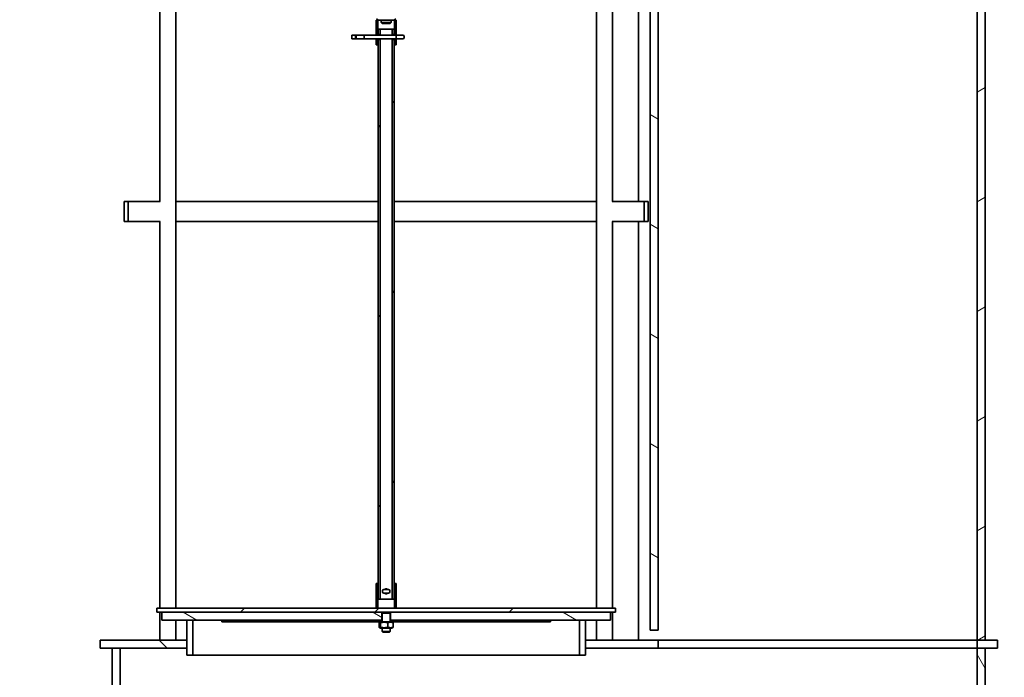
# Model space of a CAD drawing. Units: millimetres. Extents: x 1861 to 47064, y -21280 to -7024.
# Drawn here: x 18593 to 19581, y -12666 to -12007 of the extents above; entities that cross this region are included whole.
import ezdxf

# ---------------------------------------------------------------- set-up
doc = ezdxf.new("R2010")
doc.units = ezdxf.units.MM
doc.layers.get('DEFPOINTS').update_dxf_attribs({"color": 250})
for name, color, linetype, lineweight in [('Kóta (ISO)', 7, 'Continuous', 25), ('Viditelná (ISO)', 7, 'Continuous', 35), ('Šrafy (ISO)', 7, 'Continuous', 18)]:
    doc.layers.add(name, color=color, linetype=linetype, lineweight=lineweight)
doc.styles.add('Text poznámky (ISO)', font='tahoma.ttf')
doc.dimstyles.new('Výchozí (ISO)', dxfattribs={"dimscale": 40, "dimtxt": 3.5, "dimasz": 2.5, "dimexe": 3.175, "dimexo": 0, "dimgap": 0.762, "dimtad": 1, "dimrnd": 1e-08, "dimzin": 0, "dimtxsty": 'Text poznámky (ISO)', "dimcen": 0.09, "dimdle": 10, "dimclrd": 256, "dimclre": 256, "dimclrt": 256, "dimazin": 0, "dimtfac": 1.001486, "dimtmove": 0, "dimatfit": 3, "dimfxl": 0, "dimtolj": 1, "dimtzin": 0, "dimlwd": -1, "dimlwe": -1, "dimarcsym": 0})
pattern_1 = [(30, (12226.86, -21479.005), (-47.625, 82.4889), [])]
pattern_2 = [(150, (12226.86, -21479.005), (-47.625, -82.4889), [])]
pattern_3 = [(135, (12226.86, -21479.005), (-67.3519, -67.3519), [])]
pattern_4 = [(60, (12226.86, -21479.005), (-82.4889, 47.625), [])]
pattern_5 = [(120, (12226.86, -21479.005), (-82.4889, -47.625), [])]

# ---------------------------------------------------------------- blocks, each defined once
blk = doc.blocks.new('*D26')
at = {"layer": 'DEFPOINTS', "color": 0, "transparency": 16777216}
for p in [(13593.94, -11937.2), (20098.94, -11937.2), (20098.94, -13575.76)]:
    blk.add_point(p, dxfattribs=at)
at = {"layer": 'Kóta (ISO)', "color": 3, "transparency": 16777216}
for p, q in [((13593.94, -11937.2), (13593.94, -13702.76)), ((20098.94, -11937.2), (20098.94, -13702.76)), ((13693.94, -13575.76), (19998.94, -13575.76))]:
    blk.add_line(p, q, dxfattribs=at)
for points in [[(13693.94, -13559.09), (13693.94, -13592.43), (13593.94, -13575.76)], [(19998.94, -13559.09), (19998.94, -13592.43), (20098.94, -13575.76)]]:
    blk.add_solid(points, dxfattribs=at)
at = {"layer": 'Kóta (ISO)', "color": 3, "transparency": 16777216, "insert": (16696.45, -13441.18), "char_height": 100, "attachment_point": 1, "style": 'Text poznámky (ISO)'}
blk.add_mtext('\\A1;6505', dxfattribs=at)
blk = doc.blocks.new('*D29')
at = {"layer": 'DEFPOINTS', "color": 0, "transparency": 16777216}
for p in [(19386.44, -10544.43), (19587.94, -13101.43), (21327.94, -13101.43)]:
    blk.add_point(p, dxfattribs=at)
at = {"layer": 'Kóta (ISO)', "color": 3, "transparency": 16777216}
for p, q in [((19386.44, -10544.43), (21454.94, -10544.43)), ((21327.94, -10644.43), (21327.94, -13001.43)), ((19587.94, -13101.43), (21454.94, -13101.43))]:
    blk.add_line(p, q, dxfattribs=at)
for points in [[(21311.27, -10644.43), (21344.6, -10644.43), (21327.94, -10544.43)], [(21311.27, -13001.43), (21344.6, -13001.43), (21327.94, -13101.43)]]:
    blk.add_solid(points, dxfattribs=at)
at = {"layer": 'Kóta (ISO)', "color": 3, "transparency": 16777216, "insert": (21193.29, -11966.95), "char_height": 100, "attachment_point": 1, "rotation": 90, "style": 'Text poznámky (ISO)'}
blk.add_mtext('\\A1;2557', dxfattribs=at)

msp = doc.modelspace()

# ---------------------------------------------------------------- hatches: boundary and pattern name
at = {"layer": 'Šrafy (ISO)'}
h = msp.add_hatch(dxfattribs=at)
h.set_pattern_fill('ANSI31', color=256, scale=762, angle=-15, style=0)
h.set_pattern_definition(pattern_1)
edge = h.paths.add_edge_path()
edge.add_line((19599.4, -10690.43), (19594.4, -10685.43))
edge.add_line((19594.4, -10685.43), (19487.94, -10685.43))
edge.add_line((19487.94, -10685.43), (19487.94, -10696.43))
edge.add_line((19487.94, -10696.43), (19589.85, -10696.43))
edge.add_line((19589.85, -10696.43), (19594.85, -10701.43))
edge.add_line((19594.85, -10701.43), (19690.91, -10701.4))
edge.add_ellipse((19691.2, -10759.78), major_axis=(-0.29, 58.39), ratio=1, start_angle=302.68151, end_angle=360, ccw=False)
edge.add_ellipse((17999.58, -11882.07), major_axis=(1740.6, 1154.06), ratio=1, start_angle=352.94837, end_angle=360, ccw=False)
edge.add_line((19868.7, -10950.43), (19880.98, -10950.43))
edge.add_ellipse((17999.58, -11882.07), major_axis=(1881.4, 931.64), ratio=1, start_angle=0, end_angle=7.20469)
edge.add_ellipse((19691.2, -10759.78), major_axis=(58.08, 37.96), ratio=1, start_angle=0, end_angle=57.09801)
edge.add_line((19690.88, -10690.4), (19599.4, -10690.43))
edge = h.paths.add_edge_path()
edge.add_ellipse((17999.58, -11918.78), major_axis=(2088.35, 18.36), ratio=1, start_angle=325.95121, end_angle=360)
edge.add_ellipse((17999.58, -11882.07), major_axis=(2031.42, 484.64), ratio=1, start_angle=346.07795, end_angle=360)
edge.add_line((20031, -11397.43), (20042.31, -11397.43))
edge.add_ellipse((17999.58, -11882.07), major_axis=(2099.35, 18.41), ratio=1, start_angle=0, end_angle=12.84429, ccw=False)
edge.add_line((20098.94, -11863.66), (20098.94, -11937.2))
edge.add_ellipse((17999.58, -11918.78), major_axis=(1749.7, -1160.24), ratio=1, start_angle=0, end_angle=33.04616, ccw=False)
edge.add_ellipse((19691.2, -13041.07), major_axis=(-0.32, -69.38), ratio=1, start_angle=0, end_angle=57.09801, ccw=False)
edge.add_line((19690.88, -13110.46), (19599.4, -13110.43))
edge.add_line((19599.4, -13110.43), (19594.4, -13115.42))
edge.add_line((19594.4, -13115.42), (19487.94, -13115.43))
edge.add_line((19487.94, -13115.43), (19487.94, -13104.43))
edge.add_line((19487.94, -13104.43), (19589.85, -13104.43))
edge.add_line((19589.85, -13104.43), (19594.85, -13099.43))
edge.add_line((19594.85, -13099.43), (19690.91, -13099.46))
edge.add_ellipse((19691.2, -13041.07), major_axis=(48.99, -31.77), ratio=1, start_angle=302.68151, end_angle=360)
h = msp.add_hatch(dxfattribs=at)
h.set_pattern_fill('ANSI31', color=256, scale=762, angle=105, style=0)
h.set_pattern_definition(pattern_2)
h.paths.add_polyline_path([(19233.99, -10917.93), (19225.99, -10917.93), (19225.99, -12618.93), (19233.99, -12618.93), (19233.99, -10925.93)])
h = msp.add_hatch(dxfattribs=at)
h.set_pattern_fill('ANSI31', color=256, scale=762, angle=-15, style=0)
h.set_pattern_definition(pattern_1)
h.paths.add_polyline_path([(19561.99, -10917.93), (19553.99, -10917.93), (19553.99, -10925.93), (19553.99, -10973.93), (19561.99, -10973.93)])
h.paths.add_polyline_path([(19553.99, -12628.93), (19553.99, -12628.93), (19561.99, -12628.93), (19561.99, -11373.93), (19553.99, -11373.93)])
h = msp.add_hatch(dxfattribs=at)
h.set_pattern_fill('ANSI31', color=256, scale=762, angle=75, style=0)
h.set_pattern_definition(pattern_5)
h.paths.add_polyline_path([(18970.98, -12026.43), (18969.48, -12026.43), (18969.48, -12031.93), (18970.98, -12031.93)])
h.paths.add_polyline_path([(18969.48, -12021.43), (18970.98, -12021.43), (18970.98, -12006.93), (18969.48, -12006.93)])
h.paths.add_polyline_path([(18952.48, -12026.43), (18950.98, -12026.43), (18950.98, -12031.93), (18952.48, -12031.93)])
h.paths.add_polyline_path([(18950.98, -12021.43), (18952.48, -12021.43), (18952.48, -12006.93), (18950.98, -12006.93)])
h = msp.add_hatch(dxfattribs=at)
h.set_pattern_fill('ANSI31', color=256, scale=762, angle=15, style=0)
h.set_pattern_definition(pattern_4)
h.paths.add_polyline_path([(18966.98, -12021.43), (18968.98, -12021.43), (18968.98, -12015.93), (18966.98, -12015.93)])
h.paths.add_polyline_path([(18968.98, -12026.43), (18966.98, -12026.43), (18966.98, -12587.93), (18968.98, -12587.93)])
h.paths.add_polyline_path([(18952.98, -12021.43), (18954.98, -12021.43), (18954.98, -12015.93), (18952.98, -12015.93)])
h.paths.add_polyline_path([(18954.98, -12026.43), (18952.98, -12026.43), (18952.98, -12587.93), (18954.98, -12587.93)])
h = msp.add_hatch(dxfattribs=at)
h.set_pattern_fill('ANSI31', color=256, scale=762, angle=15, style=0)
h.set_pattern_definition(pattern_4)
h.paths.add_polyline_path([(18697.98, -12188.93), (18697.98, -12208.93), (18701.98, -12208.93), (18701.98, -12188.93)])
h.paths.add_polyline_path([(19223.98, -12208.93), (19223.98, -12188.93), (19219.98, -12188.93), (19219.98, -12208.93)])
h = msp.add_hatch(dxfattribs=at)
h.set_pattern_fill('ANSI31', color=256, scale=762, angle=90, style=0)
h.set_pattern_definition(pattern_3)
h.paths.add_polyline_path([(18950.98, -12571.93), (18950.98, -12596.93), (18952.48, -12596.93), (18952.48, -12571.93)])
h.paths.add_polyline_path([(18970.98, -12596.93), (18970.98, -12571.93), (18969.48, -12571.93), (18969.48, -12596.93)])
h = msp.add_hatch(dxfattribs=at)
h.set_pattern_fill('ANSI31', color=256, scale=762, style=0)
h.set_pattern_definition([(45, (12226.86, -21479.005), (-67.3519, 67.3519), [])])
h.paths.add_polyline_path([(18730.98, -12596.93), (18730.98, -12600.93), (18735.98, -12600.93), (18956.73, -12600.93), (18957.75, -12600.93), (18964.22, -12600.93), (18965.23, -12600.93), (19185.98, -12600.93), (19190.98, -12600.93), (19190.98, -12596.93), (18970.98, -12596.93), (18969.48, -12596.93), (18952.48, -12596.93), (18950.98, -12596.93)])
h = msp.add_hatch(dxfattribs=at)
h.set_pattern_fill('ANSI31', color=256, scale=762, angle=105, style=0)
h.set_pattern_definition(pattern_2)
h.paths.add_polyline_path([(18735.98, -12600.93), (18735.98, -12608.93), (18760.98, -12608.93), (18766.98, -12608.93), (18795.98, -12608.93), (18956.73, -12608.93), (18956.73, -12600.93)])
h.paths.add_polyline_path([(19185.98, -12608.93), (19185.98, -12600.93), (18965.23, -12600.93), (18965.23, -12608.93), (19125.98, -12608.93), (19154.98, -12608.93), (19160.98, -12608.93)])
h = msp.add_hatch(dxfattribs=at)
h.set_pattern_fill('ANSI31', color=256, scale=762, angle=90, style=0)
h.set_pattern_definition(pattern_3)
h.paths.add_polyline_path([(18760.98, -12608.93), (18760.98, -12628.93), (18760.98, -12636.93), (18760.98, -12643.93), (18766.98, -12643.93), (18766.98, -12608.93)])
h.paths.add_polyline_path([(19160.98, -12643.93), (19160.98, -12636.93), (19160.98, -12628.93), (19160.98, -12608.93), (19154.98, -12608.93), (19154.98, -12643.93)])
h = msp.add_hatch(dxfattribs=at)
h.set_pattern_fill('ANSI31', color=256, scale=762, angle=-15, style=0)
h.set_pattern_definition(pattern_1)
h.paths.add_polyline_path([(18966.63, -12610.43), (18965.23, -12610.43), (18965.23, -12608.93), (19125.98, -12608.93), (19125.98, -12610.43)])
h.paths.add_polyline_path([(18956.73, -12610.43), (18955.33, -12610.43), (18795.98, -12610.43), (18795.98, -12608.93), (18956.73, -12608.93)])
h = msp.add_hatch(dxfattribs=at)
h.set_pattern_fill('ANSI31', color=256, scale=762, angle=90, style=0)
h.set_pattern_definition(pattern_3)
h.paths.add_polyline_path([(19160.98, -12628.93), (19160.98, -12636.93), (19233.99, -12636.93), (19233.99, -12628.93)])
h.paths.add_polyline_path([(19574.54, -12636.93), (19574.54, -12628.93), (19561.99, -12628.93), (19553.99, -12628.93), (19553.99, -12636.93), (19554.04, -12636.93), (19562.04, -12636.93)])
h.paths.add_polyline_path([(18674.08, -12628.93), (18674.08, -12636.93), (18686.04, -12636.93), (18694.04, -12636.93), (18760.98, -12636.93), (18760.98, -12628.93)])
h = msp.add_hatch(dxfattribs=at)
h.set_pattern_fill('ANSI31', color=256, scale=762, angle=15, style=0)
h.set_pattern_definition(pattern_4)
h.paths.add_polyline_path([(18694.04, -12986.93), (18694.04, -12636.93), (18686.04, -12636.93), (18686.04, -12986.93)])
h = msp.add_hatch(dxfattribs=at)
h.set_pattern_fill('ANSI31', color=256, scale=762, angle=75, style=0)
h.set_pattern_definition(pattern_5)
h.paths.add_polyline_path([(19554.04, -12986.93), (19562.04, -12986.93), (19562.04, -12636.93), (19554.04, -12636.93)])

# ---------------------------------------------------------------- linework, layer by layer
at = {"layer": 'Viditelná (ISO)'}
for p, q in [((19225.99, -10917.93), (19225.99, -12618.93)), ((19225.99, -12618.93), (19225.99, -10917.93)), ((19233.99, -12618.93), (19233.99, -10917.93)), ((19553.99, -11373.93), (19553.99, -12628.93)), ((19561.99, -12628.93), (19561.99, -11373.93)), ((19214.03, -12188.93), (19214.03, -11808.93)), ((19214.03, -11808.93), (19214.03, -12188.93)), ((18733.88, -12188.93), (18733.88, -11983.81)), ((18749.88, -12596.93), (18749.88, -11983.81)), ((19172.09, -12596.93), (19172.09, -11983.81)), ((19188.09, -12188.93), (19188.09, -11983.81)), ((18952.48, -12006.93), (18950.98, -12006.93)), ((18950.98, -12006.93), (18950.98, -12021.43)), ((18953.33, -12006.93), (18951.17, -12005.68)), ((18952.48, -12021.43), (18952.48, -12006.93)), ((18952.48, -12006.93), (18953.33, -12006.93)), ((18952.98, -12006.93), (18952.98, -12006.73)), ((18953.33, -12006.93), (18968.63, -12006.93)), ((18955.98, -12006.93), (18955.98, -12009.41)), ((18955.98, -12009.41), (18965.98, -12009.41)), ((18956.9, -12010.33), (18955.98, -12009.41)), ((18965.06, -12010.33), (18956.9, -12010.33)), ((18965.06, -12010.33), (18965.98, -12009.41)), ((18965.98, -12006.93), (18965.98, -12009.41)), ((18968.63, -12006.93), (18970.8, -12005.68)), ((18968.63, -12006.93), (18969.48, -12006.93)), ((18968.98, -12006.93), (18968.98, -12006.73)), ((18970.98, -12006.93), (18969.48, -12006.93)), ((18969.48, -12006.93), (18969.48, -12021.43)), ((18970.98, -12021.43), (18970.98, -12006.93)), ((18930.37, -12022.08), (18926.37, -12022.08)), ((18926.37, -12025.78), (18926.37, -12022.08)), ((18930.52, -12022.08), (18930.37, -12022.08)), ((18930.37, -12025.78), (18930.37, -12022.08)), ((18938.74, -12022.08), (18930.52, -12022.08)), ((18930.98, -12024.48), (18930.98, -12023.37)), ((18971.32, -12022.08), (18938.74, -12022.08)), ((18938.98, -12023.37), (18938.98, -12024.48)), ((18950.98, -12021.43), (18952.48, -12021.43)), ((18954.98, -12015.93), (18952.98, -12015.93)), ((18952.98, -12015.93), (18952.98, -12021.43)), ((18952.98, -12021.43), (18954.98, -12021.43)), ((18954.98, -12021.43), (18954.98, -12015.93)), ((18954.98, -12015.93), (18966.98, -12015.93)), ((18968.98, -12015.93), (18966.98, -12015.93)), ((18966.98, -12015.93), (18966.98, -12021.43)), ((18966.98, -12021.43), (18968.98, -12021.43)), ((18968.98, -12021.43), (18968.98, -12015.93)), ((18969.48, -12021.43), (18970.98, -12021.43)), ((18970.98, -12024.48), (18970.98, -12023.37)), ((18974.12, -12022.08), (18971.32, -12022.08)), ((18974.12, -12022.08), (18977.69, -12022.08)), ((18978.98, -12024.48), (18978.98, -12023.37)), ((18926.37, -12025.78), (18930.37, -12025.78)), ((18930.37, -12025.78), (18930.52, -12025.78)), ((18930.52, -12025.78), (18938.74, -12025.78)), ((18938.74, -12025.78), (18971.32, -12025.78)), ((18952.48, -12026.43), (18950.98, -12026.43)), ((18950.98, -12026.43), (18950.98, -12031.93)), ((18950.98, -12031.93), (18952.48, -12031.93)), ((18952.48, -12031.93), (18952.48, -12026.43)), ((18952.98, -12031.93), (18952.48, -12031.93)), ((18954.98, -12026.43), (18952.98, -12026.43)), ((18952.98, -12026.43), (18952.98, -12587.93)), ((18954.98, -12587.93), (18954.98, -12026.43)), ((18968.98, -12026.43), (18966.98, -12026.43)), ((18966.98, -12026.43), (18966.98, -12587.93)), ((18968.98, -12587.93), (18968.98, -12026.43)), ((18969.48, -12031.93), (18968.98, -12031.93)), ((18968.98, -12571.93), (18968.98, -12031.93)), ((18970.98, -12026.43), (18969.48, -12026.43)), ((18969.48, -12026.43), (18969.48, -12031.93)), ((18969.48, -12031.93), (18970.98, -12031.93)), ((18970.98, -12031.93), (18970.98, -12026.43)), ((18971.32, -12025.78), (18974.12, -12025.78)), ((18977.69, -12025.78), (18974.12, -12025.78)), ((18697.98, -12188.93), (18697.98, -12208.93)), ((18701.98, -12188.93), (18697.98, -12188.93)), ((18701.98, -12208.93), (18701.98, -12188.93)), ((18701.98, -12188.93), (18734.06, -12188.93)), ((18749.88, -12188.93), (18952.98, -12188.93)), ((18968.98, -12188.93), (19172.09, -12188.93)), ((19187.91, -12188.93), (19219.98, -12188.93)), ((19223.98, -12188.93), (19219.98, -12188.93)), ((19219.98, -12188.93), (19219.98, -12208.93)), ((19223.98, -12208.93), (19223.98, -12188.93)), ((18697.98, -12208.93), (18701.98, -12208.93)), ((18701.98, -12208.93), (18734.06, -12208.93)), ((18733.88, -12596.93), (18733.88, -12208.93)), ((18749.88, -12208.93), (18952.98, -12208.93)), ((18968.98, -12208.93), (19172.09, -12208.93)), ((19187.91, -12208.93), (19219.98, -12208.93)), ((19188.09, -12596.93), (19188.09, -12208.93)), ((19214.03, -12628.93), (19214.03, -12208.93)), ((19214.03, -12208.93), (19214.03, -12628.93)), ((19219.98, -12208.93), (19223.98, -12208.93)), ((18950.98, -12571.93), (18950.98, -12596.93)), ((18952.48, -12571.93), (18950.98, -12571.93)), ((18952.48, -12596.93), (18952.48, -12571.93)), ((18952.48, -12571.93), (18952.98, -12571.93)), ((18968.98, -12571.93), (18969.48, -12571.93)), ((18970.98, -12571.93), (18969.48, -12571.93)), ((18969.48, -12571.93), (18969.48, -12596.93)), ((18970.98, -12596.93), (18970.98, -12571.93)), ((18957.28, -12579.37), (18957.28, -12580.48)), ((18958.58, -12578.08), (18963.39, -12578.08)), ((18963.39, -12581.78), (18958.58, -12581.78)), ((18964.68, -12579.37), (18964.68, -12580.48)), ((18952.98, -12587.93), (18954.98, -12587.93)), ((18966.98, -12587.93), (18954.98, -12587.93)), ((18966.98, -12587.93), (18968.98, -12587.93)), ((18730.98, -12596.93), (18730.98, -12600.93)), ((19190.98, -12596.93), (18730.98, -12596.93)), ((18730.98, -12600.93), (18957.75, -12600.93)), ((18733.88, -12628.93), (18733.88, -12600.93)), ((18735.98, -12600.93), (18735.98, -12608.93)), ((18956.73, -12600.93), (18735.98, -12600.93)), ((18950.98, -12596.93), (18952.48, -12596.93)), ((18956.73, -12608.93), (18956.73, -12600.93)), ((18957.75, -12600.93), (18956.98, -12601.69)), ((18964.98, -12601.69), (18956.98, -12601.69)), ((18956.98, -12610.43), (18956.98, -12601.69)), ((18957.75, -12600.93), (18964.22, -12600.93)), ((18964.22, -12600.93), (19190.98, -12600.93)), ((18964.22, -12600.93), (18964.98, -12601.69)), ((18964.98, -12610.43), (18964.98, -12601.69)), ((19185.98, -12600.93), (18965.23, -12600.93)), ((18965.23, -12600.93), (18965.23, -12608.93)), ((18969.48, -12596.93), (18970.98, -12596.93)), ((19185.98, -12608.93), (19185.98, -12600.93)), ((19188.09, -12628.93), (19188.09, -12600.93)), ((19190.98, -12600.93), (19190.98, -12596.93)), ((18735.98, -12608.93), (18956.73, -12608.93)), ((18749.88, -12628.93), (18749.88, -12608.93)), ((18760.98, -12608.93), (18760.98, -12643.93)), ((18766.98, -12608.93), (18760.98, -12608.93)), ((18766.98, -12643.93), (18766.98, -12608.93)), ((18795.98, -12608.93), (18795.98, -12610.43)), ((18956.73, -12608.93), (18795.98, -12608.93)), ((18795.98, -12610.43), (18955.33, -12610.43)), ((18953.82, -12615.86), (18953.82, -12611.5)), ((18955.33, -12610.43), (18954.32, -12611.01)), ((18955.33, -12616.93), (18954.32, -12616.34)), ((18965.23, -12610.43), (18955.33, -12610.43)), ((18955.46, -12615.86), (18955.46, -12611.5)), ((18956.73, -12610.43), (18956.73, -12608.93)), ((18956.73, -12608.93), (18956.98, -12608.93)), ((18956.98, -12608.93), (18956.73, -12608.93)), ((18962.62, -12615.86), (18962.62, -12611.5)), ((18964.98, -12608.93), (18965.23, -12608.93)), ((18965.23, -12608.93), (18964.98, -12608.93)), ((19125.98, -12608.93), (18965.23, -12608.93)), ((18965.23, -12608.93), (18965.23, -12610.43)), ((18965.23, -12608.93), (19185.98, -12608.93)), ((18966.63, -12610.43), (18965.23, -12610.43)), ((18966.63, -12610.43), (19125.98, -12610.43)), ((18966.63, -12610.43), (18967.64, -12611.01)), ((18966.63, -12616.93), (18967.64, -12616.34)), ((18968.15, -12615.86), (18968.15, -12611.5)), ((19125.98, -12610.43), (19125.98, -12608.93)), ((19160.98, -12608.93), (19154.98, -12608.93)), ((19154.98, -12608.93), (19154.98, -12643.93)), ((19160.98, -12643.93), (19160.98, -12608.93)), ((19172.09, -12628.93), (19172.09, -12608.93)), ((18955.33, -12616.93), (18966.63, -12616.93)), ((18956.98, -12620.16), (18956.98, -12616.93)), ((18956.98, -12620.16), (18964.98, -12620.16)), ((18957.75, -12620.93), (18956.98, -12620.16)), ((18964.22, -12620.93), (18957.75, -12620.93)), ((18964.22, -12620.93), (18964.98, -12620.16)), ((18964.98, -12620.16), (18964.98, -12616.93)), ((19225.99, -12618.93), (19233.99, -12618.93)), ((19225.99, -12618.93), (19225.99, -12618.93)), ((18674.08, -12628.93), (18674.08, -12636.93)), ((18760.98, -12628.93), (18674.08, -12628.93)), ((18760.98, -12636.93), (18760.98, -12628.93)), ((19160.98, -12628.93), (19160.98, -12636.93)), ((19233.99, -12628.93), (19160.98, -12628.93)), ((19233.99, -12636.93), (19233.99, -12628.93)), ((19233.99, -12636.93), (19233.99, -12628.93)), ((19233.99, -12628.93), (19233.99, -12628.93)), ((19233.99, -12628.93), (19475.21, -12628.93)), ((19475.21, -12628.93), (19233.99, -12628.93)), ((19475.21, -12628.93), (19551.99, -12628.93)), ((19551.99, -12628.93), (19553.99, -12628.93)), ((19574.54, -12628.93), (19553.99, -12628.93)), ((19553.99, -12628.93), (19553.99, -12636.93)), ((19553.99, -12628.93), (19561.99, -12628.93)), ((19553.99, -12628.93), (19553.99, -12628.93)), ((19574.54, -12636.93), (19574.54, -12628.93)), ((18674.08, -12636.93), (18760.98, -12636.93)), ((18694.04, -12636.93), (18686.04, -12636.93)), ((18686.04, -12636.93), (18686.04, -12986.93)), ((18686.04, -12636.93), (18686.04, -12986.93)), ((18694.04, -12986.93), (18694.04, -12636.93)), ((18760.98, -12643.93), (18766.98, -12643.93)), ((19154.98, -12643.93), (18766.98, -12643.93)), ((19154.98, -12643.93), (19160.98, -12643.93)), ((19160.98, -12636.93), (19233.99, -12636.93)), ((19291.52, -12636.93), (19233.99, -12636.93)), ((19233.99, -12636.93), (19233.99, -12636.93)), ((19291.52, -12636.93), (19497.87, -12636.93)), ((19551.99, -12636.93), (19497.87, -12636.93)), ((19553.99, -12636.93), (19551.99, -12636.93)), ((19553.99, -12636.93), (19574.54, -12636.93)), ((19554.04, -12636.93), (19554.04, -12986.93)), ((19562.04, -12636.93), (19554.04, -12636.93)), ((19554.04, -12636.93), (19554.04, -12986.93)), ((19562.04, -12986.93), (19562.04, -12636.93))]:
    msp.add_line(p, q, dxfattribs=at)
for centre, radius, start, end in [((18977.69, -12023.37), 1.3, 0, 90), ((18977.69, -12024.48), 1.3, 270, 0), ((18958.58, -12579.37), 1.29, 90, 180), ((18958.58, -12580.48), 1.29, 180, 270), ((18963.39, -12579.37), 1.29, 0, 90), ((18963.39, -12580.48), 1.29, 270, 0)]:
    msp.add_arc(centre, radius, start, end, dxfattribs=at)
for centre, major_axis, ratio, start_param, end_param in [((18930.52, -12023.37), (0, 1.3), 0.357762, 4.712389, 6.283185), ((18938.74, -12023.37), (0, -1.3), 0.185003, 1.570796, 3.141593), ((18971.32, -12023.37), (0, -1.3), 0.25811, 3.141593, 4.712389), ((18930.52, -12024.48), (0, -1.3), 0.357762, 0, 1.570796), ((18938.74, -12024.48), (0, 1.3), 0.185003, 3.141593, 4.712389), ((18971.32, -12024.48), (0, 1.3), 0.25811, 1.570796, 3.141593)]:
    msp.add_ellipse(centre, major_axis=major_axis, ratio=ratio, start_param=start_param, end_param=end_param, dxfattribs=at)
for points, knots in [([(18951.13, -12022.08), (18951.09, -12021.89), (18951.06, -12021.73), (18951, -12021.49), (18950.98, -12021.43), (18950.98, -12021.43)], [1.7148275, 1.7148275, 1.7148275, 1.7148275, 1.79751, 1.79751, 1.8919485, 1.8919485, 1.8919485, 1.8919485]), ([(18952.48, -12021.43), (18952.48, -12021.43), (18952.5, -12021.49), (18952.57, -12021.73), (18952.61, -12021.89), (18952.65, -12022.08)], [1.1375142, 1.1375142, 1.1375142, 1.1375142, 1.2321203, 1.2321203, 1.3149335, 1.3149335, 1.3149335, 1.3149335]), ([(18953.16, -12022.08), (18953.12, -12021.89), (18953.07, -12021.73), (18953.01, -12021.49), (18952.98, -12021.43), (18952.98, -12021.43)], [0.201728, 0.201728, 0.201728, 0.201728, 0.2846023, 0.2846023, 0.3792869, 0.3792869, 0.3792869, 0.3792869]), ([(18954.98, -12021.43), (18954.98, -12021.43), (18955.01, -12021.49), (18955.11, -12021.73), (18955.17, -12021.89), (18955.22, -12022.08)], [1.145565, 1.145565, 1.145565, 1.145565, 1.2407972, 1.2407972, 1.3240955, 1.3240955, 1.3240955, 1.3240955]), ([(18966.74, -12022.08), (18966.8, -12021.89), (18966.86, -12021.73), (18966.96, -12021.49), (18966.98, -12021.43), (18966.98, -12021.43)], [0.2031105, 0.2031105, 0.2031105, 0.2031105, 0.2864088, 0.2864088, 0.3816411, 0.3816411, 0.3816411, 0.3816411]), ([(18968.98, -12021.43), (18968.98, -12021.43), (18968.96, -12021.49), (18968.89, -12021.73), (18968.85, -12021.89), (18968.81, -12022.08)], [1.1385024, 1.1385024, 1.1385024, 1.1385024, 1.2331871, 1.2331871, 1.3160614, 1.3160614, 1.3160614, 1.3160614]), ([(18969.32, -12022.08), (18969.36, -12021.89), (18969.4, -12021.73), (18969.47, -12021.49), (18969.48, -12021.43), (18969.48, -12021.43)], [0.2015383, 0.2015383, 0.2015383, 0.2015383, 0.2843515, 0.2843515, 0.3789575, 0.3789575, 0.3789575, 0.3789575]), ([(18970.98, -12021.43), (18970.98, -12021.43), (18970.97, -12021.49), (18970.91, -12021.73), (18970.88, -12021.89), (18970.84, -12022.08)], [1.1354257, 1.1354257, 1.1354257, 1.1354257, 1.2298642, 1.2298642, 1.3125467, 1.3125467, 1.3125467, 1.3125467]), ([(18950.98, -12026.43), (18950.98, -12026.43), (18951, -12026.36), (18951.06, -12026.12), (18951.09, -12025.96), (18951.13, -12025.78)], [1.1354257, 1.1354257, 1.1354257, 1.1354257, 1.2298642, 1.2298642, 1.3125467, 1.3125467, 1.3125467, 1.3125467]), ([(18952.65, -12025.78), (18952.61, -12025.96), (18952.57, -12026.12), (18952.5, -12026.36), (18952.48, -12026.43), (18952.48, -12026.43)], [0.2015383, 0.2015383, 0.2015383, 0.2015383, 0.2843515, 0.2843515, 0.3789575, 0.3789575, 0.3789575, 0.3789575]), ([(18952.98, -12026.43), (18952.98, -12026.43), (18953.01, -12026.36), (18953.07, -12026.12), (18953.12, -12025.96), (18953.16, -12025.78)], [1.1385024, 1.1385024, 1.1385024, 1.1385024, 1.2331871, 1.2331871, 1.3160614, 1.3160614, 1.3160614, 1.3160614]), ([(18955.22, -12025.78), (18955.17, -12025.96), (18955.11, -12026.12), (18955.01, -12026.36), (18954.98, -12026.43), (18954.98, -12026.43)], [0.2031105, 0.2031105, 0.2031105, 0.2031105, 0.2864088, 0.2864088, 0.3816411, 0.3816411, 0.3816411, 0.3816411]), ([(18966.98, -12026.43), (18966.98, -12026.43), (18966.96, -12026.36), (18966.86, -12026.12), (18966.8, -12025.96), (18966.74, -12025.78)], [1.145565, 1.145565, 1.145565, 1.145565, 1.2407972, 1.2407972, 1.3240955, 1.3240955, 1.3240955, 1.3240955]), ([(18968.81, -12025.78), (18968.85, -12025.96), (18968.89, -12026.12), (18968.96, -12026.36), (18968.98, -12026.43), (18968.98, -12026.43)], [1.7195174, 1.7195174, 1.7195174, 1.7195174, 1.8023917, 1.8023917, 1.8970763, 1.8970763, 1.8970763, 1.8970763]), ([(18969.48, -12026.43), (18969.48, -12026.43), (18969.47, -12026.36), (18969.4, -12026.12), (18969.36, -12025.96), (18969.32, -12025.78)], [1.1375142, 1.1375142, 1.1375142, 1.1375142, 1.2321203, 1.2321203, 1.3149335, 1.3149335, 1.3149335, 1.3149335]), ([(18970.84, -12025.78), (18970.88, -12025.96), (18970.91, -12026.12), (18970.97, -12026.36), (18970.98, -12026.43), (18970.98, -12026.43)], [1.7148275, 1.7148275, 1.7148275, 1.7148275, 1.79751, 1.79751, 1.8919485, 1.8919485, 1.8919485, 1.8919485]), ([(18959.3, -12578.08), (18959.51, -12577.89), (18959.75, -12577.73), (18960.33, -12577.49), (18960.67, -12577.43), (18961.3, -12577.43), (18961.64, -12577.49), (18962.22, -12577.73), (18962.46, -12577.89), (18962.67, -12578.08)], [0.9667136, 0.9667136, 0.9667136, 0.9667136, 1.0500119, 1.0500119, 1.1454046, 1.1454046, 1.2407972, 1.2407972, 1.3240955, 1.3240955, 1.3240955, 1.3240955]), ([(18962.67, -12581.78), (18962.46, -12581.96), (18962.22, -12582.12), (18961.64, -12582.36), (18961.3, -12582.43), (18960.67, -12582.43), (18960.33, -12582.36), (18959.75, -12582.12), (18959.51, -12581.96), (18959.3, -12581.78)], [0.2031105, 0.2031105, 0.2031105, 0.2031105, 0.2864088, 0.2864088, 0.3818015, 0.3818015, 0.4771942, 0.4771942, 0.5604925, 0.5604925, 0.5604925, 0.5604925])]:
    msp.add_open_spline(points, degree=3, knots=knots, dxfattribs=at)
for points, weights in [([(18955.46, -12611.5), (18954.64, -12610.42), (18953.82, -12611.5)], [1, 1.15470053838, 1]), ([(18953.82, -12615.86), (18954.64, -12616.94), (18955.46, -12615.86)], [1, 1.15470053838, 1]), ([(18962.62, -12611.5), (18959.04, -12610.42), (18955.46, -12611.5)], [1, 1.15470053838, 1]), ([(18955.46, -12615.86), (18959.04, -12616.94), (18962.62, -12615.86)], [1, 1.15470053838, 1]), ([(18968.15, -12611.5), (18965.38, -12610.42), (18962.62, -12611.5)], [1, 1.15470053838, 1]), ([(18962.62, -12615.86), (18965.38, -12616.94), (18968.15, -12615.86)], [1, 1.15470053838, 1]), ([(18967.64, -12611.01), (18967.88, -12611.15), (18968.15, -12611.5)], [1.06425689093, 1.04552612218, 1]), ([(18968.15, -12615.86), (18967.88, -12616.21), (18967.64, -12616.34)], [1, 1.04552612218, 1.06425689093])]:
    msp.add_rational_spline(points, weights, degree=2, dxfattribs=at)

# ---------------------------------------------------------------- dimensions: what is measured, and where the dimension line sits
at = {"layer": 'Kóta (ISO)'}
for base, p1, p2, angle, picture, middle in [((21327.94, -13101.43), (19386.44, -10544.43), (19587.94, -13101.43), 90, '*D29', (21327.94, -11822.93)), ((20098.94, -13575.76), (13593.94, -11937.2), (20098.94, -11937.2), 180, '*D26', (16840.17, -13575.76))]:
    dim = msp.add_linear_dim(base=base, p1=p1, p2=p2, angle=angle, dimstyle='Výchozí (ISO)', override={"dimtxt": 2.5, "dimdec": 0, "dimclrd": 3, "dimclre": 3, "dimclrt": 3, "dimtofl": 0, "dimatfit": 1}, dxfattribs=at)
    dim.commit()
    dim.dimension.update_dxf_attribs({"geometry": picture, "text_midpoint": middle, "dimtype": 160})

doc.saveas('drawing.dxf')
